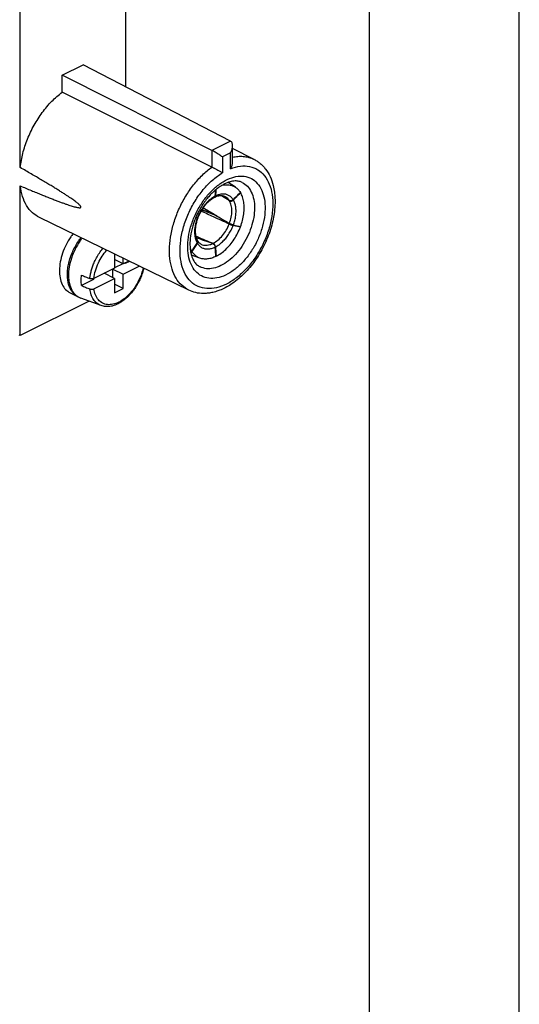
# Model space of a CAD drawing. Units: millimetres. Extents: x -210 to 0, y 0 to 297.
# Drawn here: x -17 to 0, y 247 to 280 of the extents above; entities that cross this region are included whole.
import ezdxf

# ---------------------------------------------------------------- set-up
doc = ezdxf.new("R2010")
doc.units = ezdxf.units.MM
doc.layers.add('1', color=7, linetype='Continuous')

# ---------------------------------------------------------------- blocks, each defined once
blk = doc.blocks.new('_formato_A4')
at = {"layer": '1', "color": 7, "linetype": 'Continuous'}
for p, q in [((0, 0), (0, 297)), ((-5, 5), (-5, 292))]:
    blk.add_line(p, q, dxfattribs=at)
blk = doc.blocks.new('A4')
at = {"layer": '1'}
blk.add_blockref('_formato_A4', (0, 0), dxfattribs=at)

msp = doc.modelspace()

# ---------------------------------------------------------------- linework, layer by layer
at = {"color": 7, "linetype": 'Continuous'}
for p, q in [((-16.643, 274.846), (-16.643, 283.959)), ((-13.125, 277.542), (-13.125, 282.162)), ((-15.246, 277.923), (-14.539, 278.277)), ((-9.631, 275.727), (-14.539, 278.277)), ((-15.246, 277.36), (-15.246, 277.923)), ((-10.252, 275.417), (-15.246, 277.923)), ((-9.56, 275.032), (-9.56, 275.576)), ((-8.842, 275.117), (-9.56, 275.486)), ((-9.465, 274.188), (-9.708, 274.35)), ((-16.643, 269.236), (-16.643, 274.235)), ((-10.444, 273.384), (-10.599, 273.416)), ((-10.578, 273.451), (-10.461, 273.393)), ((-11.023, 270.754), (-16.002, 273.175)), ((-13.496, 271.957), (-13.496, 271.491)), ((-13.214, 271.632), (-13.496, 271.773)), ((-13.214, 271.632), (-13.214, 271.819)), ((-13.024, 271.727), (-13.214, 271.632)), ((-10.649, 271.821), (-10.934, 271.921)), ((-13.496, 271.491), (-14.189, 271.144)), ((-13.567, 271.455), (-13.567, 271.179)), ((-13.56, 271.459), (-13.214, 271.286)), ((-13.221, 271.636), (-13.496, 271.498)), ((-13.214, 271.286), (-12.673, 271.556)), ((-13.143, 271.639), (-13.171, 271.653)), ((-12.995, 271.713), (-13.143, 271.639)), ((-13.143, 271.639), (-13.143, 271.667)), ((-14.203, 271.109), (-14.601, 270.91)), ((-14.203, 271.138), (-14.203, 271.109)), ((-14.189, 270.798), (-13.496, 271.144)), ((-13.496, 271.144), (-13.843, 271.317)), ((-13.496, 271.144), (-13.496, 270.668)), ((-13.214, 270.809), (-13.214, 271.286)), ((-13.214, 270.809), (-13.496, 270.951)), ((-13.496, 270.668), (-13.214, 270.809)), ((-14.978, 270.662), (-14.712, 270.529)), ((-13.949, 270.24), (-14.625, 270.489)), ((-14.363, 270.376), (-16.643, 269.236)), ((-16.643, 269.236), (-16.678, 269.254))]:
    msp.add_line(p, q, dxfattribs=at)
at = {"color": 2, "linetype": 'Continuous'}
for p, q in [((-9.631, 275.727), (-10.252, 275.417)), ((-10.252, 275.417), (-10.252, 274.862)), ((-9.633, 275.334), (-9.9, 275.201)), ((-9.633, 274.808), (-9.633, 275.334)), ((-9.9, 275.201), (-9.9, 274.674))]:
    msp.add_line(p, q, dxfattribs=at)
at = {"color": 7, "linetype": 'Continuous'}
for points, knots in [([(-16.643, 274.846), (-16.618, 275.005), (-16.568, 275.329), (-16.407, 275.802), (-16.19, 276.261), (-15.918, 276.683), (-15.608, 277.06), (-15.365, 277.262), (-15.246, 277.36)], [0, 0, 0, 0, 0.480793, 0.982709, 1.493282, 1.999258, 2.487797, 2.947717, 2.947717, 2.947717, 2.947717]), ([(-10.252, 274.862), (-10.667, 275.07), (-11.5, 275.487), (-12.748, 276.111), (-13.997, 276.735), (-14.829, 277.152), (-15.246, 277.36)], [0, 0, 0, 0, 1.393324, 2.792161, 4.185242, 5.584221, 5.584221, 5.584221, 5.584221]), ([(-9.633, 275.334), (-9.622, 275.355), (-9.601, 275.394), (-9.578, 275.456), (-9.563, 275.517), (-9.558, 275.574), (-9.562, 275.625), (-9.576, 275.669), (-9.598, 275.705), (-9.621, 275.72), (-9.631, 275.727)], [0, 0, 0, 0, 0.068627, 0.1350032, 0.1975235, 0.2549198, 0.3059179, 0.3512273, 0.3919243, 0.4302626, 0.4302626, 0.4302626, 0.4302626]), ([(-9.9, 275.201), (-9.917, 275.213), (-9.954, 275.239), (-10.012, 275.277), (-10.075, 275.317), (-10.138, 275.354), (-10.197, 275.388), (-10.235, 275.408), (-10.252, 275.417)], [0, 0, 0, 0, 0.0627798, 0.1345331, 0.2104659, 0.2854955, 0.3546017, 0.4131741, 0.4131741, 0.4131741, 0.4131741]), ([(-8.842, 275.117), (-8.803, 275.095), (-8.732, 275.055), (-8.633, 274.979), (-8.543, 274.894), (-8.425, 274.754), (-8.299, 274.541), (-8.208, 274.277), (-8.163, 274.033), (-8.144, 273.815), (-8.145, 273.574), (-8.17, 273.322), (-8.221, 273.047), (-8.294, 272.777), (-8.395, 272.497), (-8.556, 272.143), (-8.801, 271.732), (-9.095, 271.378), (-9.358, 271.133), (-9.553, 270.983), (-9.754, 270.858), (-9.929, 270.773), (-10.096, 270.711), (-10.25, 270.67), (-10.399, 270.647), (-10.578, 270.639), (-10.791, 270.66), (-10.947, 270.723), (-11.023, 270.754)], [0, 0, 0, 0, 0.131961, 0.246881, 0.373415, 0.503365, 0.794528, 1.108286, 1.336705, 1.537077, 1.764755, 2.056781, 2.297375, 2.60142, 2.894964, 3.191022, 3.76681, 4.324371, 4.563161, 4.84407, 5.062864, 5.272868, 5.426228, 5.596861, 5.74912, 5.878557, 6.134671, 6.38114, 6.38114, 6.38114, 6.38114]), ([(-9.633, 274.808), (-9.621, 274.829), (-9.6, 274.865), (-9.579, 274.918), (-9.564, 274.971), (-9.561, 275.01), (-9.56, 275.032)], [0, 0, 0, 0, 0.0733016, 0.1228001, 0.1735342, 0.2382364, 0.2382364, 0.2382364, 0.2382364]), ([(-16.643, 274.235), (-16.58, 274.208), (-16.457, 274.156), (-16.276, 274.081), (-16.105, 274.01), (-15.944, 273.944), (-15.792, 273.882), (-15.649, 273.826), (-15.515, 273.773), (-15.391, 273.726), (-15.276, 273.683), (-15.17, 273.645), (-15.074, 273.611), (-14.988, 273.582), (-14.913, 273.559), (-14.847, 273.54), (-14.79, 273.525), (-14.741, 273.514), (-14.7, 273.507), (-14.668, 273.504), (-14.645, 273.505), (-14.632, 273.509), (-14.625, 273.512), (-14.621, 273.516), (-14.619, 273.52), (-14.618, 273.524), (-14.617, 273.529), (-14.618, 273.533), (-14.619, 273.539), (-14.622, 273.545), (-14.627, 273.553), (-14.634, 273.564), (-14.65, 273.583), (-14.676, 273.609), (-14.713, 273.642), (-14.756, 273.677), (-14.805, 273.715), (-14.862, 273.756), (-14.927, 273.802), (-14.999, 273.851), (-15.081, 273.906), (-15.175, 273.967), (-15.281, 274.034), (-15.395, 274.106), (-15.519, 274.182), (-15.653, 274.264), (-15.795, 274.349), (-15.947, 274.44), (-16.108, 274.535), (-16.278, 274.634), (-16.457, 274.739), (-16.58, 274.81), (-16.643, 274.846)], [0, 0, 0, 0, 0.205849, 0.401274, 0.586282, 0.760883, 0.925084, 1.078895, 1.222327, 1.355391, 1.478099, 1.590468, 1.692516, 1.784265, 1.861543, 1.929693, 1.988755, 2.038794, 2.079914, 2.112603, 2.136835, 2.146515, 2.154467, 2.159102, 2.16349, 2.16755, 2.171882, 2.17668, 2.181899, 2.188798, 2.196755, 2.210913, 2.228048, 2.269688, 2.322055, 2.375828, 2.437865, 2.50821, 2.586896, 2.673944, 2.769371, 2.884347, 3.009559, 3.145023, 3.290752, 3.446757, 3.61305, 3.78964, 3.976537, 4.173749, 4.381285, 4.599153, 4.599153, 4.599153, 4.599153]), ([(-10.252, 274.862), (-10.243, 274.858), (-10.228, 274.85), (-10.203, 274.838), (-10.181, 274.827), (-10.147, 274.809), (-10.107, 274.789), (-10.058, 274.763), (-10.013, 274.739), (-9.972, 274.717), (-9.935, 274.695), (-9.912, 274.681), (-9.9, 274.674)], [0, 0, 0, 0, 0.031414, 0.050189, 0.0823491, 0.1059016, 0.1647102, 0.218604, 0.2695482, 0.3184713, 0.358589, 0.3993308, 0.3993308, 0.3993308, 0.3993308]), ([(-9.239, 274.349), (-9.271, 274.363), (-9.347, 274.394), (-9.46, 274.401), (-9.563, 274.39), (-9.653, 274.37), (-9.749, 274.337), (-9.852, 274.289), (-9.96, 274.226), (-10.068, 274.15), (-10.187, 274.05), (-10.301, 273.938), (-10.417, 273.804), (-10.522, 273.665), (-10.626, 273.503), (-10.748, 273.283), (-10.869, 272.991), (-10.957, 272.655), (-10.991, 272.344), (-10.978, 272.107), (-10.943, 271.944), (-10.91, 271.845), (-10.874, 271.764), (-10.82, 271.676), (-10.748, 271.592), (-10.677, 271.55), (-10.648, 271.532)], [0, 0, 0, 0, 0.103633, 0.245385, 0.333923, 0.413128, 0.521928, 0.638833, 0.752215, 0.89585, 1.037131, 1.217425, 1.373409, 1.569037, 1.739172, 1.950714, 2.324222, 2.683534, 2.988224, 3.261619, 3.388987, 3.487323, 3.573428, 3.65507, 3.796821, 3.900454, 3.900454, 3.900454, 3.900454]), ([(-16.002, 273.175), (-16.085, 273.225), (-16.255, 273.328), (-16.445, 273.579), (-16.583, 273.885), (-16.622, 274.115), (-16.643, 274.235)], [0, 0, 0, 0, 0.288931, 0.593184, 0.924585, 1.289065, 1.289065, 1.289065, 1.289065]), ([(-10.142, 273.89), (-10.14, 273.915), (-10.136, 273.963), (-10.131, 274.022), (-10.126, 274.069), (-10.124, 274.092), (-10.123, 274.103)], [0, 0, 0, 0, 0.0727327, 0.1454655, 0.1794819, 0.2134983, 0.2134983, 0.2134983, 0.2134983]), ([(-10.116, 274.11), (-10.116, 274.098), (-10.118, 274.074), (-10.122, 274.027), (-10.127, 273.967), (-10.131, 273.919), (-10.133, 273.895)], [0, 0, 0, 0, 0.0352471, 0.0704942, 0.1429363, 0.2153784, 0.2153784, 0.2153784, 0.2153784]), ([(-9.906, 274.257), (-9.882, 274.262), (-9.834, 274.271), (-9.733, 274.277), (-9.604, 274.261), (-9.472, 274.2), (-9.371, 274.115), (-9.325, 274.05), (-9.302, 274.017)], [0, 0, 0, 0, 0.0736406, 0.1447288, 0.3039261, 0.4578433, 0.5740404, 0.6956434, 0.6956434, 0.6956434, 0.6956434]), ([(-9.54, 273.772), (-9.521, 273.793), (-9.481, 273.833), (-9.421, 273.894), (-9.362, 273.955), (-9.322, 273.996), (-9.302, 274.017)], [0, 0, 0, 0, 0.0853403, 0.1706806, 0.256021, 0.3413613, 0.3413613, 0.3413613, 0.3413613]), ([(-9.298, 274.011), (-9.299, 274.011), (-9.301, 274.013), (-9.303, 274.014), (-9.304, 274.014)], [0, 0, 0, 0, 0.003375843, 0.00675284, 0.00675284, 0.00675284, 0.00675284]), ([(-10.169, 273.844), (-10.19, 273.833), (-10.238, 273.806), (-10.307, 273.756), (-10.384, 273.69), (-10.457, 273.613), (-10.533, 273.518), (-10.603, 273.414), (-10.668, 273.297), (-10.701, 273.217), (-10.718, 273.177)], [0, 0, 0, 0, 0.0719878, 0.1656325, 0.2562596, 0.3754821, 0.4819885, 0.6219005, 0.7519978, 0.8819283, 0.8819283, 0.8819283, 0.8819283]), ([(-10.142, 273.89), (-10.143, 273.886), (-10.144, 273.876), (-10.149, 273.863), (-10.158, 273.851), (-10.165, 273.847), (-10.169, 273.844)], [0, 0, 0, 0, 0.01291964, 0.02969686, 0.04277795, 0.05525893, 0.05525893, 0.05525893, 0.05525893]), ([(-10.133, 273.895), (-10.134, 273.891), (-10.135, 273.883), (-10.137, 273.874), (-10.141, 273.865), (-10.147, 273.857), (-10.155, 273.851), (-10.161, 273.848), (-10.162, 273.848), (-10.163, 273.848)], [0, 0, 0, 0, 0.01296639, 0.0227783, 0.029577, 0.04002118, 0.05389864, 0.05677365, 0.05965296, 0.05965296, 0.05965296, 0.05965296]), ([(-9.781, 273.858), (-9.805, 273.871), (-9.852, 273.897), (-9.924, 273.906), (-9.983, 273.904), (-10.04, 273.894), (-10.098, 273.877), (-10.139, 273.858), (-10.158, 273.85)], [0, 0, 0, 0, 0.0817448, 0.1597, 0.21302, 0.2607414, 0.3325321, 0.3947526, 0.3947526, 0.3947526, 0.3947526]), ([(-9.667, 273.735), (-9.71, 273.763), (-9.799, 273.82), (-9.888, 273.876), (-9.933, 273.905)], [0, 0, 0, 0, 0.1562993, 0.3162559, 0.3162559, 0.3162559, 0.3162559]), ([(-9.902, 273.903), (-9.864, 273.876), (-9.788, 273.825), (-9.712, 273.773), (-9.674, 273.747)], [0, 0, 0, 0, 0.1392528, 0.2758817, 0.2758817, 0.2758817, 0.2758817]), ([(-9.54, 273.772), (-9.545, 273.768), (-9.555, 273.759), (-9.57, 273.749), (-9.588, 273.741), (-9.606, 273.736), (-9.626, 273.734), (-9.645, 273.735), (-9.661, 273.739), (-9.671, 273.745), (-9.674, 273.747)], [0, 0, 0, 0, 0.0193684, 0.0389814, 0.0550748, 0.077685, 0.0962125, 0.113918, 0.1335879, 0.1466085, 0.1466085, 0.1466085, 0.1466085]), ([(-9.667, 273.735), (-9.661, 273.732), (-9.652, 273.727), (-9.637, 273.724), (-9.621, 273.724), (-9.604, 273.726), (-9.585, 273.732), (-9.567, 273.74), (-9.55, 273.751), (-9.541, 273.76), (-9.536, 273.765)], [0, 0, 0, 0, 0.0177729, 0.0310742, 0.0450623, 0.0663618, 0.0818894, 0.1047773, 0.1243918, 0.1437873, 0.1437873, 0.1437873, 0.1437873]), ([(-9.298, 274.011), (-9.318, 273.99), (-9.358, 273.949), (-9.417, 273.888), (-9.477, 273.826), (-9.516, 273.785), (-9.536, 273.765)], [0, 0, 0, 0, 0.0854567, 0.1709135, 0.2563702, 0.3418269, 0.3418269, 0.3418269, 0.3418269]), ([(-9.298, 272.869), (-9.274, 272.94), (-9.226, 273.08), (-9.185, 273.292), (-9.17, 273.497), (-9.183, 273.688), (-9.222, 273.862), (-9.274, 273.963), (-9.298, 274.011)], [0, 0, 0, 0, 0.225182, 0.442321, 0.647985, 0.839632, 1.015997, 1.177535, 1.177535, 1.177535, 1.177535]), ([(-9.674, 272.961), (-9.76, 273), (-9.934, 273.08), (-10.177, 273.191), (-10.405, 273.296), (-10.543, 273.36), (-10.614, 273.392)], [0, 0, 0, 0, 0.281689, 0.575668, 0.801144, 1.033785, 1.033785, 1.033785, 1.033785]), ([(-10.541, 273.504), (-10.478, 273.467), (-10.353, 273.392), (-10.143, 273.266), (-9.915, 273.13), (-9.748, 273.03), (-9.667, 272.981)], [0, 0, 0, 0, 0.2212, 0.435986, 0.73387, 1.019311, 1.019311, 1.019311, 1.019311]), ([(-10.444, 273.384), (-10.446, 273.385), (-10.448, 273.386), (-10.453, 273.388), (-10.457, 273.39), (-10.46, 273.392), (-10.461, 273.393)], [0, 0, 0, 0, 0.00476, 0.00958127, 0.01443588, 0.01933881, 0.01933881, 0.01933881, 0.01933881]), ([(-10.427, 273.376), (-10.429, 273.377), (-10.431, 273.378), (-10.436, 273.38), (-10.44, 273.382), (-10.443, 273.383), (-10.444, 273.384)], [0, 0, 0, 0, 0.0045322, 0.00912369, 0.01375282, 0.01843703, 0.01843703, 0.01843703, 0.01843703]), ([(-9.997, 273.179), (-10.068, 273.211), (-10.211, 273.277), (-10.355, 273.343), (-10.427, 273.376)], [0, 0, 0, 0, 0.2340814, 0.4734109, 0.4734109, 0.4734109, 0.4734109]), ([(-10.723, 273.163), (-10.736, 273.126), (-10.766, 273.04), (-10.794, 272.909), (-10.808, 272.785), (-10.808, 272.682), (-10.799, 272.597), (-10.782, 272.524), (-10.761, 272.461), (-10.741, 272.425), (-10.731, 272.406)], [0, 0, 0, 0, 0.1191689, 0.2725056, 0.3999382, 0.4933932, 0.5790397, 0.6586187, 0.7152175, 0.7799302, 0.7799302, 0.7799302, 0.7799302]), ([(-10.739, 273.163), (-10.748, 273.165), (-10.765, 273.168), (-10.783, 273.171), (-10.791, 273.172)], [0, 0, 0, 0, 0.02634715, 0.05269481, 0.05269481, 0.05269481, 0.05269481]), ([(-10.787, 273.183), (-10.778, 273.182), (-10.761, 273.179), (-10.743, 273.176), (-10.735, 273.175)], [0, 0, 0, 0, 0.02618706, 0.05237273, 0.05237273, 0.05237273, 0.05237273]), ([(-10.723, 273.163), (-10.723, 273.164), (-10.723, 273.165), (-10.725, 273.167), (-10.728, 273.169), (-10.732, 273.172), (-10.737, 273.174), (-10.739, 273.175), (-10.741, 273.176)], [0, 0, 0, 0, 0.00148585, 0.00412759, 0.0081662, 0.01360826, 0.01792424, 0.02279207, 0.02279207, 0.02279207, 0.02279207]), ([(-10.739, 273.163), (-10.738, 273.163), (-10.735, 273.162), (-10.731, 273.162), (-10.727, 273.162), (-10.725, 273.162), (-10.723, 273.163), (-10.723, 273.163)], [0, 0, 0, 0, 0.00551887, 0.0094214, 0.01201293, 0.01534198, 0.01711626, 0.01711626, 0.01711626, 0.01711626]), ([(-10.718, 273.177), (-10.718, 273.176), (-10.719, 273.174), (-10.723, 273.174), (-10.728, 273.174), (-10.732, 273.175), (-10.735, 273.175)], [0, 0, 0, 0, 0.00232888, 0.00590822, 0.01037082, 0.0180622, 0.0180622, 0.0180622, 0.0180622]), ([(-10.109, 271.885), (-10.054, 271.916), (-9.94, 271.981), (-9.785, 272.114), (-9.639, 272.271), (-9.507, 272.451), (-9.391, 272.648), (-9.332, 272.789), (-9.302, 272.86)], [0, 0, 0, 0, 0.189547, 0.393375, 0.609095, 0.833381, 1.062301, 1.291616, 1.291616, 1.291616, 1.291616]), ([(-9.674, 272.961), (-9.67, 272.959), (-9.66, 272.954), (-9.642, 272.947), (-9.625, 272.941), (-9.608, 272.935), (-9.591, 272.929), (-9.574, 272.924), (-9.557, 272.919), (-9.546, 272.916), (-9.54, 272.915)], [0, 0, 0, 0, 0.0154251, 0.0329005, 0.0552057, 0.071321, 0.0874012, 0.1094939, 0.1238116, 0.1416771, 0.1416771, 0.1416771, 0.1416771]), ([(-9.536, 272.927), (-9.54, 272.928), (-9.55, 272.93), (-9.567, 272.936), (-9.586, 272.943), (-9.604, 272.95), (-9.621, 272.957), (-9.638, 272.965), (-9.653, 272.973), (-9.662, 272.978), (-9.667, 272.981)], [0, 0, 0, 0, 0.0120798, 0.0321238, 0.0541902, 0.070263, 0.0932928, 0.1087625, 0.1263096, 0.1418678, 0.1418678, 0.1418678, 0.1418678]), ([(-9.302, 272.86), (-9.322, 272.864), (-9.362, 272.873), (-9.421, 272.887), (-9.481, 272.901), (-9.521, 272.91), (-9.54, 272.915)], [0, 0, 0, 0, 0.0611751, 0.1223502, 0.1835252, 0.2447002, 0.2447002, 0.2447002, 0.2447002]), ([(-9.536, 272.927), (-9.516, 272.922), (-9.477, 272.912), (-9.417, 272.898), (-9.358, 272.883), (-9.318, 272.874), (-9.298, 272.869)], [0, 0, 0, 0, 0.0610834, 0.1221669, 0.1832504, 0.2443339, 0.2443339, 0.2443339, 0.2443339]), ([(-9.302, 272.86), (-9.31, 272.863), (-9.326, 272.87), (-9.342, 272.878), (-9.35, 272.881)], [0, 0, 0, 0, 0.02607526, 0.05222346, 0.05222346, 0.05222346, 0.05222346]), ([(-14.887, 272.633), (-14.899, 272.616), (-14.924, 272.584), (-15.007, 272.466), (-15.122, 272.272), (-15.239, 271.991), (-15.314, 271.705), (-15.343, 271.428), (-15.323, 271.172), (-15.256, 270.951), (-15.143, 270.769), (-15.031, 270.697), (-14.978, 270.662)], [0, 0, 0, 0, 0.061725, 0.12406, 0.430754, 0.737447, 1.034668, 1.31401, 1.569309, 1.798052, 2.003028, 2.193538, 2.193538, 2.193538, 2.193538]), ([(-14.695, 270.521), (-14.697, 270.522), (-14.703, 270.525), (-14.738, 270.542), (-14.795, 270.577), (-14.867, 270.643), (-14.93, 270.723), (-14.988, 270.827), (-15.035, 270.958), (-15.065, 271.117), (-15.073, 271.291), (-15.06, 271.474), (-15.026, 271.663), (-14.971, 271.855), (-14.897, 272.045), (-14.805, 272.228), (-14.722, 272.362), (-14.658, 272.452), (-14.632, 272.486), (-14.62, 272.503)], [0, 0, 0, 0, 0.009881, 0.019767, 0.114586, 0.211044, 0.311158, 0.416637, 0.566568, 0.727821, 0.901244, 1.085421, 1.278105, 1.478137, 1.682402, 1.887531, 2.091797, 2.155822, 2.219202, 2.219202, 2.219202, 2.219202]), ([(-14.584, 272.485), (-14.595, 272.47), (-14.619, 272.44), (-14.703, 272.322), (-14.822, 272.122), (-14.943, 271.828), (-15.019, 271.531), (-15.043, 271.244), (-15.016, 270.981), (-14.936, 270.759), (-14.806, 270.581), (-14.684, 270.519), (-14.625, 270.489)], [0, 0, 0, 0, 0.057104, 0.114748, 0.434513, 0.754278, 1.063314, 1.352211, 1.614351, 1.84768, 2.056749, 2.2538, 2.2538, 2.2538, 2.2538]), ([(-10.79, 272.56), (-10.782, 272.556), (-10.767, 272.55), (-10.661, 272.506), (-10.474, 272.428), (-10.295, 272.354), (-10.207, 272.317)], [0, 0, 0, 0, 0.0246535, 0.0492225, 0.3462464, 0.6309196, 0.6309196, 0.6309196, 0.6309196]), ([(-10.223, 272.309), (-10.313, 272.34), (-10.496, 272.404), (-10.68, 272.467), (-10.773, 272.499)], [0, 0, 0, 0, 0.2853305, 0.5823713, 0.5823713, 0.5823713, 0.5823713]), ([(-10.731, 272.406), (-10.73, 272.403), (-10.727, 272.398), (-10.724, 272.388), (-10.722, 272.377), (-10.723, 272.366), (-10.725, 272.356), (-10.728, 272.345), (-10.733, 272.335), (-10.737, 272.328), (-10.739, 272.325)], [0, 0, 0, 0, 0.00873397, 0.01982494, 0.0300059, 0.04048201, 0.05253496, 0.06247887, 0.07409266, 0.08607616, 0.08607616, 0.08607616, 0.08607616]), ([(-10.735, 272.317), (-10.733, 272.321), (-10.728, 272.328), (-10.723, 272.338), (-10.72, 272.349), (-10.718, 272.359), (-10.717, 272.369), (-10.718, 272.379), (-10.721, 272.388), (-10.724, 272.394), (-10.726, 272.397)], [0, 0, 0, 0, 0.01214186, 0.0238379, 0.03503596, 0.04574508, 0.05485276, 0.06589682, 0.07436543, 0.08486306, 0.08486306, 0.08486306, 0.08486306]), ([(-10.726, 272.397), (-10.726, 272.398), (-10.727, 272.399), (-10.728, 272.401), (-10.729, 272.401)], [0, 0, 0, 0, 0.002584119, 0.005066315, 0.005066315, 0.005066315, 0.005066315]), ([(-10.726, 272.397), (-10.716, 272.382), (-10.695, 272.353), (-10.658, 272.317), (-10.617, 272.289), (-10.588, 272.277), (-10.574, 272.272)], [0, 0, 0, 0, 0.0534097, 0.1060631, 0.1564948, 0.2006052, 0.2006052, 0.2006052, 0.2006052]), ([(-10.977, 272.152), (-10.97, 272.135), (-10.955, 272.102), (-10.937, 272.07), (-10.928, 272.054)], [0, 0, 0, 0, 0.0556254, 0.1097497, 0.1097497, 0.1097497, 0.1097497]), ([(-10.928, 272.054), (-10.934, 272.057), (-10.947, 272.062), (-10.96, 272.067), (-10.967, 272.07)], [0, 0, 0, 0, 0.02115188, 0.04234388, 0.04234388, 0.04234388, 0.04234388]), ([(-10.966, 272.063), (-10.959, 272.06), (-10.945, 272.056), (-10.931, 272.051), (-10.924, 272.049)], [0, 0, 0, 0, 0.02220334, 0.0443604, 0.0443604, 0.0443604, 0.0443604]), ([(-10.928, 272.054), (-10.912, 272.077), (-10.881, 272.122), (-10.834, 272.19), (-10.786, 272.257), (-10.755, 272.302), (-10.739, 272.325)], [0, 0, 0, 0, 0.0823885, 0.164777, 0.2471656, 0.3295541, 0.3295541, 0.3295541, 0.3295541]), ([(-10.735, 272.317), (-10.751, 272.295), (-10.782, 272.25), (-10.829, 272.183), (-10.877, 272.116), (-10.908, 272.071), (-10.924, 272.049)], [0, 0, 0, 0, 0.0822002, 0.1644004, 0.2466006, 0.3288008, 0.3288008, 0.3288008, 0.3288008]), ([(-10.117, 271.881), (-10.163, 271.861), (-10.252, 271.821), (-10.392, 271.791), (-10.525, 271.789), (-10.667, 271.82), (-10.814, 271.9), (-10.887, 271.998), (-10.924, 272.049)], [0, 0, 0, 0, 0.1519935, 0.2927915, 0.4240919, 0.5489224, 0.7259834, 0.911677, 0.911677, 0.911677, 0.911677]), ([(-10.223, 272.309), (-10.219, 272.308), (-10.209, 272.304), (-10.193, 272.293), (-10.18, 272.28), (-10.167, 272.264), (-10.158, 272.248), (-10.15, 272.229), (-10.144, 272.212), (-10.143, 272.2), (-10.142, 272.195)], [0, 0, 0, 0, 0.0129124, 0.0330869, 0.0547826, 0.0706127, 0.0936814, 0.1097246, 0.1321193, 0.1469689, 0.1469689, 0.1469689, 0.1469689]), ([(-10.133, 272.199), (-10.134, 272.205), (-10.135, 272.218), (-10.14, 272.235), (-10.147, 272.253), (-10.157, 272.27), (-10.168, 272.287), (-10.18, 272.3), (-10.193, 272.31), (-10.203, 272.315), (-10.207, 272.317)], [0, 0, 0, 0, 0.0182694, 0.0374273, 0.0535195, 0.0765417, 0.0955243, 0.1135261, 0.1301617, 0.1452587, 0.1452587, 0.1452587, 0.1452587]), ([(-10.117, 271.881), (-10.119, 271.907), (-10.123, 271.96), (-10.129, 272.038), (-10.136, 272.116), (-10.14, 272.169), (-10.142, 272.195)], [0, 0, 0, 0, 0.0786187, 0.1572375, 0.2358562, 0.3144748, 0.3144748, 0.3144748, 0.3144748]), ([(-10.133, 272.199), (-10.131, 272.173), (-10.127, 272.121), (-10.121, 272.042), (-10.115, 271.964), (-10.111, 271.911), (-10.109, 271.885)], [0, 0, 0, 0, 0.0788282, 0.1576564, 0.2364846, 0.3153128, 0.3153128, 0.3153128, 0.3153128]), ([(-10.117, 271.888), (-10.116, 271.888), (-10.113, 271.887), (-10.111, 271.885), (-10.109, 271.885)], [0, 0, 0, 0, 0.004174713, 0.008347618, 0.008347618, 0.008347618, 0.008347618]), ([(-12.524, 271.484), (-12.535, 271.44), (-12.555, 271.362), (-12.593, 271.252), (-12.635, 271.147), (-12.685, 271.042), (-12.741, 270.938), (-12.806, 270.833), (-12.889, 270.717), (-12.982, 270.607), (-13.086, 270.503), (-13.184, 270.42), (-13.294, 270.344), (-13.397, 270.288), (-13.503, 270.245), (-13.602, 270.217), (-13.699, 270.204), (-13.789, 270.205), (-13.871, 270.215), (-13.924, 270.232), (-13.949, 270.24)], [0, 0, 0, 0, 0.134734, 0.242693, 0.348952, 0.474145, 0.589885, 0.705019, 0.844734, 1.014635, 1.138474, 1.283892, 1.40183, 1.538714, 1.63475, 1.743869, 1.845732, 1.928427, 2.011883, 2.093189, 2.093189, 2.093189, 2.093189]), ([(-14.601, 270.91), (-14.606, 270.966), (-14.617, 271.082), (-14.606, 271.197), (-14.601, 271.257)], [0, 0, 0, 0, 0.1681873, 0.3470736, 0.3470736, 0.3470736, 0.3470736]), ([(-14.601, 271.257), (-14.578, 271.247), (-14.532, 271.228), (-14.463, 271.199), (-14.394, 271.17), (-14.348, 271.151), (-14.325, 271.141)], [0, 0, 0, 0, 0.074831, 0.1496625, 0.2244944, 0.2993269, 0.2993269, 0.2993269, 0.2993269]), ([(-14.189, 271.144), (-14.193, 271.142), (-14.203, 271.138), (-14.22, 271.134), (-14.237, 271.131), (-14.256, 271.129), (-14.275, 271.13), (-14.292, 271.132), (-14.308, 271.135), (-14.319, 271.139), (-14.325, 271.141)], [0, 0, 0, 0, 0.0155304, 0.032403, 0.0503308, 0.0688151, 0.09058, 0.1057419, 0.120392, 0.1394586, 0.1394586, 0.1394586, 0.1394586]), ([(-14.601, 270.91), (-14.578, 270.901), (-14.532, 270.881), (-14.463, 270.852), (-14.394, 270.823), (-14.348, 270.804), (-14.325, 270.795)], [0, 0, 0, 0, 0.074831, 0.1496624, 0.2244944, 0.2993269, 0.2993269, 0.2993269, 0.2993269]), ([(-14.325, 270.795), (-14.32, 270.793), (-14.309, 270.789), (-14.291, 270.785), (-14.273, 270.783), (-14.255, 270.783), (-14.238, 270.784), (-14.22, 270.787), (-14.202, 270.792), (-14.193, 270.796), (-14.189, 270.798)], [0, 0, 0, 0, 0.0162336, 0.0337188, 0.0550917, 0.0706454, 0.0860936, 0.1070562, 0.1266362, 0.1394583, 0.1394583, 0.1394583, 0.1394583]), ([(-14.344, 270.386), (-14.347, 270.384), (-14.353, 270.381), (-14.36, 270.378), (-14.363, 270.376)], [0, 0, 0, 0, 0.01036741, 0.02070086, 0.02070086, 0.02070086, 0.02070086])]:
    msp.add_open_spline(points, degree=3, knots=knots, dxfattribs=at)
at = {"color": 2, "linetype": 'Continuous'}
for points, knots in [([(-9.56, 275.191), (-9.501, 275.201), (-9.386, 275.222), (-9.204, 275.223), (-9.019, 275.195), (-8.9, 275.142), (-8.842, 275.117)], [0, 0, 0, 0, 0.17845, 0.3486469, 0.5444213, 0.7354309, 0.7354309, 0.7354309, 0.7354309]), ([(-11.023, 270.754), (-11.105, 270.804), (-11.274, 270.906), (-11.461, 271.155), (-11.593, 271.46), (-11.663, 271.817), (-11.673, 272.212), (-11.621, 272.633), (-11.51, 273.064), (-11.344, 273.49), (-11.128, 273.897), (-10.87, 274.269), (-10.582, 274.599), (-10.36, 274.776), (-10.252, 274.862)], [0, 0, 0, 0, 0.285509, 0.586528, 0.914932, 1.276541, 1.671599, 2.096049, 2.542794, 3.002749, 3.465763, 3.921442, 4.359973, 4.772976, 4.772976, 4.772976, 4.772976]), ([(-9.633, 274.808), (-9.524, 274.843), (-9.316, 274.91), (-8.995, 274.899), (-8.71, 274.788), (-8.48, 274.578), (-8.318, 274.287), (-8.227, 273.933), (-8.209, 273.531), (-8.262, 273.099), (-8.385, 272.656), (-8.571, 272.223), (-8.812, 271.818), (-9.098, 271.461), (-9.414, 271.167), (-9.748, 270.951), (-10.086, 270.822), (-10.414, 270.79), (-10.715, 270.86), (-10.969, 271.033), (-11.159, 271.294), (-11.278, 271.625), (-11.325, 272.01), (-11.3, 272.432), (-11.205, 272.873), (-11.043, 273.313), (-10.822, 273.731), (-10.552, 274.108), (-10.249, 274.433), (-10.013, 274.596), (-9.9, 274.674)], [0, 0, 0, 0, 0.341459, 0.650335, 0.942947, 1.241413, 1.565658, 1.927281, 2.32876, 2.765421, 3.227706, 3.703068, 4.177578, 4.637393, 5.070238, 5.467036, 5.82385, 6.144178, 6.440759, 6.73421, 7.046327, 7.392378, 7.77829, 8.201938, 8.65545, 9.127256, 9.603796, 10.071019, 10.515846, 10.927721, 10.927721, 10.927721, 10.927721]), ([(-8.656, 274.213), (-8.71, 274.283), (-8.814, 274.42), (-9.05, 274.541), (-9.318, 274.573), (-9.604, 274.515), (-9.893, 274.375), (-10.175, 274.161), (-10.436, 273.884), (-10.664, 273.557), (-10.849, 273.196), (-10.981, 272.818), (-11.054, 272.442), (-11.064, 272.084), (-11.01, 271.763), (-10.894, 271.492), (-10.715, 271.286), (-10.483, 271.163), (-10.215, 271.132), (-9.929, 271.19), (-9.64, 271.33), (-9.358, 271.543), (-9.097, 271.82), (-8.869, 272.147), (-8.684, 272.509), (-8.552, 272.886), (-8.479, 273.263), (-8.47, 273.62), (-8.518, 273.944), (-8.612, 274.127), (-8.656, 274.213)], [0, 0, 0, 0, 0.261685, 0.511988, 0.771134, 1.055919, 1.374864, 1.728338, 2.110641, 2.512091, 2.920734, 3.323827, 3.709233, 4.066885, 4.390454, 4.679392, 4.941077, 5.191379, 5.450526, 5.73531, 6.054256, 6.407729, 6.790033, 7.191482, 7.600125, 8.003218, 8.388625, 8.746277, 9.069846, 9.358783, 9.358783, 9.358783, 9.358783]), ([(-9.239, 274.349), (-9.178, 274.31), (-9.051, 274.228), (-8.923, 274.024), (-8.845, 273.776), (-8.82, 273.486), (-8.85, 273.17), (-8.934, 272.841), (-9.068, 272.517), (-9.244, 272.214), (-9.455, 271.946), (-9.69, 271.728), (-9.938, 271.567), (-10.189, 271.477), (-10.434, 271.454), (-10.578, 271.506), (-10.648, 271.532)], [0, 0, 0, 0, 0.215376, 0.446726, 0.704443, 0.991813, 1.31221, 1.653693, 2.006571, 2.35985, 2.702493, 3.024671, 3.319138, 3.582879, 3.819049, 4.038409, 4.038409, 4.038409, 4.038409]), ([(-10.142, 273.89), (-10.183, 273.867), (-10.266, 273.819), (-10.38, 273.722), (-10.488, 273.606), (-10.584, 273.474), (-10.669, 273.33), (-10.713, 273.227), (-10.735, 273.175)], [0, 0, 0, 0, 0.1392091, 0.2888247, 0.4471076, 0.611641, 0.7795717, 0.9478248, 0.9478248, 0.9478248, 0.9478248]), ([(-9.54, 273.772), (-9.562, 273.802), (-9.604, 273.86), (-9.692, 273.922), (-9.792, 273.957), (-9.903, 273.964), (-10.019, 273.944), (-10.094, 273.912), (-10.133, 273.895)], [0, 0, 0, 0, 0.109118, 0.2131117, 0.3167768, 0.4249902, 0.5415762, 0.6687439, 0.6687439, 0.6687439, 0.6687439]), ([(-9.674, 273.747), (-9.69, 273.769), (-9.719, 273.811), (-9.761, 273.843), (-9.781, 273.858)], [0, 0, 0, 0, 0.0788473, 0.1543423, 0.1543423, 0.1543423, 0.1543423]), ([(-9.667, 272.981), (-9.644, 273.051), (-9.6, 273.187), (-9.581, 273.391), (-9.595, 273.578), (-9.644, 273.685), (-9.667, 273.735)], [0, 0, 0, 0, 0.2204558, 0.4264907, 0.6121938, 0.7757301, 0.7757301, 0.7757301, 0.7757301]), ([(-9.536, 272.927), (-9.518, 272.979), (-9.483, 273.081), (-9.453, 273.237), (-9.442, 273.388), (-9.452, 273.528), (-9.48, 273.656), (-9.518, 273.729), (-9.536, 273.765)], [0, 0, 0, 0, 0.1651435, 0.3243879, 0.4752465, 0.6158771, 0.7453578, 0.8640066, 0.8640066, 0.8640066, 0.8640066]), ([(-10.739, 273.163), (-10.757, 273.111), (-10.792, 273.008), (-10.822, 272.852), (-10.833, 272.702), (-10.823, 272.562), (-10.795, 272.434), (-10.758, 272.36), (-10.739, 272.325)], [0, 0, 0, 0, 0.1651435, 0.3243879, 0.4752465, 0.6158771, 0.7453578, 0.8640066, 0.8640066, 0.8640066, 0.8640066]), ([(-10.207, 272.317), (-10.153, 272.351), (-10.038, 272.421), (-9.894, 272.574), (-9.766, 272.754), (-9.705, 272.891), (-9.674, 272.961)], [0, 0, 0, 0, 0.1913733, 0.401854, 0.6247722, 0.8515227, 0.8515227, 0.8515227, 0.8515227]), ([(-10.133, 272.199), (-10.093, 272.222), (-10.009, 272.27), (-9.895, 272.368), (-9.788, 272.483), (-9.691, 272.616), (-9.606, 272.76), (-9.562, 272.863), (-9.54, 272.915)], [0, 0, 0, 0, 0.1392091, 0.2888247, 0.4471076, 0.611641, 0.7795717, 0.9478248, 0.9478248, 0.9478248, 0.9478248]), ([(-14.325, 271.141), (-14.318, 271.184), (-14.306, 271.272), (-14.274, 271.403), (-14.233, 271.534), (-14.177, 271.678), (-14.103, 271.832), (-14.008, 271.991), (-13.934, 272.093), (-13.893, 272.143), (-13.891, 272.146), (-13.89, 272.148)], [0, 0, 0, 0, 0.131062, 0.265484, 0.402766, 0.542366, 0.729603, 0.91554, 1.098743, 1.10457, 1.11039, 1.11039, 1.11039, 1.11039]), ([(-14.189, 271.144), (-14.173, 271.232), (-14.141, 271.41), (-14.043, 271.658), (-13.92, 271.889), (-13.817, 272.022), (-13.766, 272.088)], [0, 0, 0, 0, 0.265418, 0.541981, 0.797099, 1.046405, 1.046405, 1.046405, 1.046405]), ([(-10.735, 272.317), (-10.713, 272.288), (-10.672, 272.23), (-10.584, 272.168), (-10.483, 272.132), (-10.373, 272.126), (-10.256, 272.145), (-10.181, 272.178), (-10.142, 272.195)], [0, 0, 0, 0, 0.109118, 0.2131117, 0.3167768, 0.4249902, 0.5415762, 0.6687439, 0.6687439, 0.6687439, 0.6687439]), ([(-10.574, 272.272), (-10.547, 272.264), (-10.493, 272.249), (-10.404, 272.252), (-10.312, 272.27), (-10.253, 272.296), (-10.223, 272.309)], [0, 0, 0, 0, 0.0824633, 0.1691094, 0.2619008, 0.361958, 0.361958, 0.361958, 0.361958]), ([(-12.545, 271.494), (-12.562, 271.43), (-12.595, 271.3), (-12.681, 271.089), (-12.802, 270.868), (-12.965, 270.654), (-13.149, 270.477), (-13.344, 270.349), (-13.541, 270.275), (-13.733, 270.262), (-13.907, 270.314), (-14.047, 270.43), (-14.147, 270.597), (-14.174, 270.729), (-14.189, 270.798)], [0, 0, 0, 0, 0.198678, 0.402636, 0.681189, 0.952342, 1.207599, 1.440594, 1.648552, 1.834046, 2.006289, 2.179618, 2.36791, 2.579424, 2.579424, 2.579424, 2.579424]), ([(-13.949, 270.24), (-13.997, 270.263), (-14.095, 270.311), (-14.207, 270.441), (-14.289, 270.605), (-14.312, 270.729), (-14.325, 270.795)], [0, 0, 0, 0, 0.1583186, 0.3233103, 0.503078, 0.7019374, 0.7019374, 0.7019374, 0.7019374])]:
    msp.add_open_spline(points, degree=3, knots=knots, dxfattribs=at)

# ---------------------------------------------------------------- block references
msp.add_blockref('A4', (0, 0))

doc.saveas('drawing.dxf')
